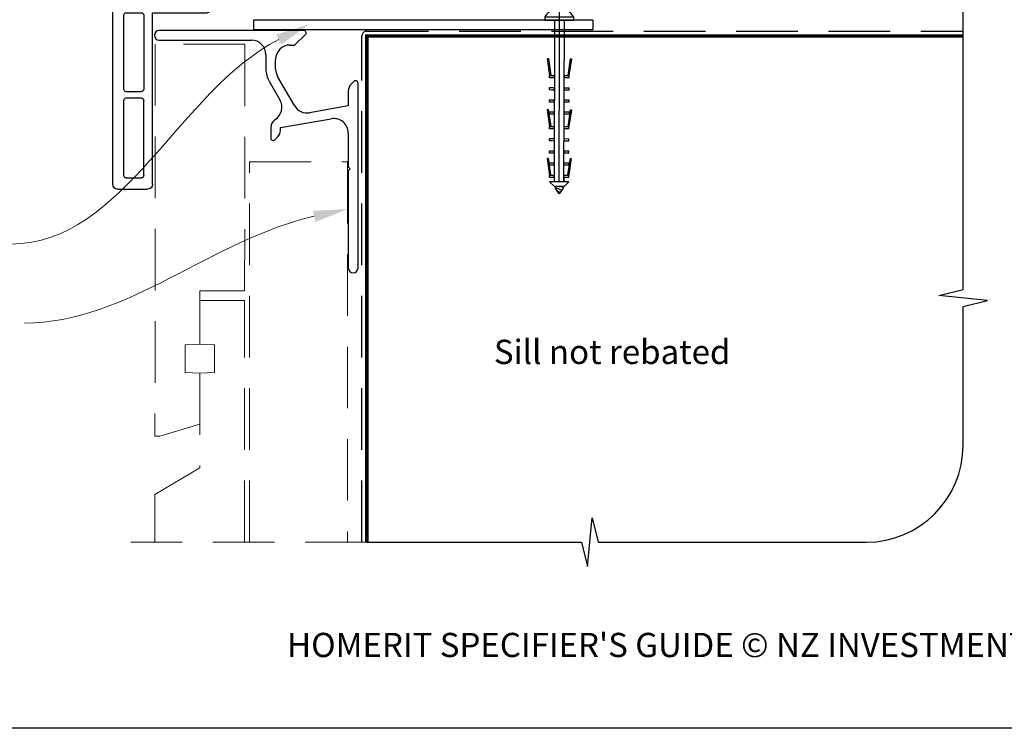
# Model space of a CAD drawing. Units: millimetres. Extents: x 15 to 1222, y 12 to 785.
# Drawn here: x 260 to 463, y 15 to 161 of the extents above; entities that cross this region are included whole.
import ezdxf

# ---------------------------------------------------------------- set-up
doc = ezdxf.new("R2010")
doc.units = ezdxf.units.MM
doc.linetypes.add('CENTER', pattern=[50.8, 31.75, -6.35, 6.35, -6.35])
doc.linetypes.add('DASHED', pattern=[19.05, 12.7, -6.35])
doc.layers.add('Drawing', color=7, linetype='Continuous')
doc.layers.add('Homerit', color=2, linetype='Continuous')
doc.styles.add('General notes', font='arial.ttf', dxfattribs={"height": 3.5})
doc.styles.get("Standard").update_dxf_attribs({"font": 'arial.ttf'})

# ---------------------------------------------------------------- blocks, each defined once
blk = doc.blocks.new('Clipboard18149')
for p, q in [((3.03, 36.45), (3.03, 38.23)), ((3.03, 31.96), (3.03, 36.43)), ((3.96, 2.5), (4.09, 35.83)), ((5.05, 23.92), (5.05, 24.42)), ((5.04, 21.42), (5.04, 21.92)), ((5.03, 18.92), (5.03, 19.42)), ((5.02, 16.92), (5.02, 16.42)), ((5, 13.4), (5, 13.9)), ((4.99, 10.9), (4.99, 11.4)), ((4.98, 8.4), (4.98, 8.9)), ((4.97, 5.9), (4.97, 6.4)), ((3.96, 3.39), (3.96, 2.5)), ((4.94, 3.39), (4.95, 3.89))]:
    blk.add_line(p, q)
at = {"layer": 'Drawing', "linetype": 'CENTER'}
for p, q in [((6, 36.45), (0, 36.45)), ((0, 36.45), (0, 35.85)), ((0, 35.85), (6, 35.85)), ((6, 35.85), (6, 36.45)), ((3, 2.5), (3.03, 31.96)), ((0.76, 27.87), (0.51, 27.88)), ((0.51, 27.88), (1, 24.44)), ((0.76, 27.91), (1.24, 24.47)), ((5.26, 27.89), (4.75, 24.46)), ((5.51, 27.86), (5, 24.42)), ((5.26, 27.86), (5.51, 27.86)), ((0.97, 23.94), (0.98, 24.44)), ((0.98, 24.44), (1.98, 24.43)), ((1.97, 23.93), (1.98, 24.43)), ((4.05, 24.42), (5.05, 24.42)), ((4.05, 23.92), (4.05, 24.42)), ((1.47, 23.93), (0.97, 23.94)), ((1.97, 23.93), (1.47, 23.93)), ((4.55, 23.92), (4.05, 23.92)), ((5.05, 23.92), (4.55, 23.92)), ((0.97, 21.44), (0.98, 21.94)), ((1.47, 21.43), (0.97, 21.44)), ((0.98, 21.94), (1.98, 21.93)), ((1.97, 21.43), (1.47, 21.43)), ((1.97, 21.43), (1.98, 21.93)), ((4.04, 21.92), (5.04, 21.92)), ((4.04, 21.42), (4.04, 21.92)), ((4.54, 21.42), (4.04, 21.42)), ((5.04, 21.42), (4.54, 21.42)), ((0.97, 19.44), (1.97, 19.43)), ((0.97, 18.94), (0.97, 19.44)), ((1.47, 18.93), (0.97, 18.94)), ((1.97, 18.93), (1.47, 18.93)), ((1.97, 18.93), (1.97, 19.43)), ((4.03, 19.42), (5.03, 19.42)), ((4.03, 18.92), (4.03, 19.42)), ((4.53, 18.92), (4.03, 18.92)), ((5.03, 18.92), (4.53, 18.92)), ((0.75, 17.36), (0.49, 17.36)), ((0.49, 17.36), (0.98, 13.92)), ((0.74, 17.39), (1.23, 13.95)), ((0.97, 16.94), (1.97, 16.93)), ((0.97, 16.44), (0.97, 16.94)), ((1.47, 16.43), (0.97, 16.44)), ((1.97, 16.43), (1.47, 16.43)), ((1.97, 16.43), (1.97, 16.93)), ((4.02, 16.92), (5.02, 16.92)), ((4.02, 16.42), (4.02, 16.92)), ((4.52, 16.42), (4.02, 16.42)), ((5.02, 16.42), (4.52, 16.42)), ((5.25, 17.37), (4.73, 13.94)), ((5.49, 17.34), (4.98, 13.9)), ((5.24, 17.34), (5.49, 17.34)), ((0.97, 13.92), (1.97, 13.91)), ((0.97, 13.42), (0.97, 13.92)), ((1.47, 13.42), (0.97, 13.42)), ((1.97, 13.41), (1.47, 13.42)), ((1.97, 13.41), (1.97, 13.91)), ((4, 13.91), (5, 13.9)), ((4, 13.41), (4, 13.91)), ((4.5, 13.4), (4, 13.41)), ((5, 13.4), (4.5, 13.4)), ((0.97, 10.92), (0.98, 11.42)), ((1.47, 10.92), (0.97, 10.92)), ((0.98, 11.42), (1.98, 11.41)), ((1.97, 10.91), (1.47, 10.92)), ((1.97, 10.91), (1.98, 11.41)), ((3.99, 11.41), (4.99, 11.4)), ((3.99, 10.91), (3.99, 11.41)), ((4.49, 10.9), (3.99, 10.91)), ((4.99, 10.9), (4.49, 10.9)), ((0.96, 8.42), (0.97, 8.92)), ((1.46, 8.42), (0.96, 8.42)), ((0.97, 8.92), (1.97, 8.91)), ((1.96, 8.41), (1.46, 8.42)), ((1.96, 8.41), (1.97, 8.91)), ((3.98, 8.91), (4.98, 8.9)), ((3.98, 8.41), (3.98, 8.91)), ((4.48, 8.4), (3.98, 8.41)), ((4.98, 8.4), (4.48, 8.4)), ((0.73, 7.34), (0.48, 7.34)), ((0.48, 7.34), (0.96, 3.9)), ((0.73, 7.38), (1.21, 3.94)), ((0.95, 5.92), (0.96, 6.42)), ((0.96, 6.42), (1.96, 6.41)), ((1.95, 5.91), (1.96, 6.41)), ((3.97, 6.41), (4.97, 6.4)), ((3.97, 5.91), (3.97, 6.41)), ((5.23, 7.36), (4.72, 3.92)), ((5.48, 7.32), (4.96, 3.89)), ((5.23, 7.32), (5.48, 7.32)), ((1.45, 5.92), (0.95, 5.92)), ((1.95, 5.91), (1.45, 5.92)), ((4.47, 5.9), (3.97, 5.91)), ((4.97, 5.9), (4.47, 5.9)), ((0.97, 3.9), (1.97, 3.9)), ((0.97, 3.4), (0.97, 3.9)), ((1.47, 3.4), (0.97, 3.4)), ((4.99, 2.49), (0.99, 2.51)), ((1.99, 1.5), (0.99, 2.51)), ((1.97, 3.4), (1.47, 3.4)), ((1.97, 3.4), (1.97, 3.9)), ((3.96, 3.89), (4.96, 3.89)), ((3.96, 3.39), (3.96, 3.89)), ((4.94, 3.39), (3.96, 3.39)), ((3.99, 1.5), (4.99, 2.49)), ((3.99, 1.5), (1.99, 1.5)), ((2.21, 1.18), (2.21, 1.5)), ((3.48, 0.74), (2.21, 1.3)), ((2.98, 0), (2.21, 1.18)), ((3.2, 0.32), (2.59, 0.59)), ((3.77, 1.17), (2.98, 0)), ((2.99, 1.5), (3.99, 1.5)), ((3.77, 1.17), (3.77, 1.5))]:
    blk.add_line(p, q, dxfattribs=at)
at = {"layer": 'Drawing'}
blk.add_line((1.98, 35.84), (1.96, 2.51), dxfattribs=at)
at = {"layer": 'Drawing', "linetype": 'CENTER'}
blk.add_arc((3, 34.82), 3.41, 28.4121, 151.5879, dxfattribs=at)
blk = doc.blocks.new('new flange')
for p, q in [((41.47, 43.26), (41.9, 43.41)), ((44.62, 41.08), (42.41, 43.29)), ((42.8, 40.3), (41.15, 41.95)), ((44.62, 19.36), (44.62, 41.08)), ((42.8, 20.5), (42.8, 40.3)), ((37.4, 20.5), (42.8, 20.5)), ((36.4, 8.2), (36.4, 19.5)), ((38, 18.36), (43.62, 18.36)), ((38, 9.85), (38, 18.36)), ((42.35, 11.01), (38, 9.85)), ((44.47, 10.45), (42.35, 11.01)), ((44.47, 9.05), (44.47, 10.45)), ((1, 8.2), (36.4, 8.2)), ((38, 8.45), (42.35, 9.61)), ((38, 6.2), (38, 8.45)), ((42.35, 9.61), (44.47, 9.05)), ((0, 1), (0, 7.2)), ((2.8, 6.4), (18.3, 6.4)), ((35.9, 6.4), (20.6, 6.4)), ((42.35, 5.04), (38, 6.2)), ((2.3, 2.8), (2.3, 5.9)), ((18.8, 2.8), (18.8, 5.9)), ((20.1, 5.9), (20.1, 2.8)), ((36.4, 2.8), (36.4, 5.9)), ((38, 1), (38, 4.8)), ((38, 4.8), (42.35, 3.54)), ((44.47, 5.6), (42.35, 5.04)), ((42.35, 3.54), (44.47, 4.1)), ((44.47, 4.1), (44.47, 5.6)), ((2.8, 2.3), (18.3, 2.3)), ((20.6, 2.3), (35.9, 2.3)), ((1, 0), (37, 0)), ((37, 0), (37.5, 0)), ((38, 0.5), (38, 1))]:
    blk.add_line(p, q)
for centre, radius, start, end in [((41.73, 42.5), 0.8, 108.9383, 225), ((42.06, 42.94), 0.5, 45, 108.9383), ((37.4, 19.5), 1, 90, 180), ((43.62, 19.36), 1, 270, 360), ((1, 7.2), 1, 90, 180), ((2.8, 5.9), 0.5, 90, 180), ((18.3, 5.9), 0.5, 0, 90), ((20.6, 5.9), 0.5, 90, 180), ((35.9, 5.9), 0.5, 360, 90), ((2.8, 2.8), 0.5, 180, 270), ((18.3, 2.8), 0.5, 270, 360), ((20.6, 2.8), 0.5, 180, 270), ((35.9, 2.8), 0.5, 270, 0), ((1, 1), 1, 180, 270), ((37.5, 0.5), 0.5, 270, 0.1247)]:
    blk.add_arc(centre, radius, start, end)
blk = doc.blocks.new('Tilt & Slide Door Bottom')
for p, q in [((-408.26, 165.77), (-478.26, 165.77)), ((-478.26, 165.77), (-478.26, 163.77)), ((-408.26, 163.77), (-478.26, 163.77))]:
    blk.add_line(p, q)
at = {"lineweight": 25}
blk.add_line((-408.26, 165.77), (-408.26, 163.77), dxfattribs=at)
at = {"xscale": -1, "rotation": 270}
blk.add_blockref('new flange', (-507.27, 130.91), dxfattribs=at)

msp = doc.modelspace()

# ---------------------------------------------------------------- linework, layer by layer
at = {"color": 7}
msp.add_lwpolyline([(25.98, 707.89), (610.5, 707.89), (610.5, 14.56), (25.98, 14.56)], close=True, dxfattribs=at)
at = {"layer": 'Homerit', "color": 7, "ltscale": 0.7}
for p, q in [((454.96, 105.09), (454.96, 162.38)), ((449.96, 103.84), (454.96, 105.09)), ((459.96, 102.84), (449.96, 103.84)), ((454.96, 101.59), (459.96, 102.84)), ((454.96, 72.95), (454.96, 101.59)), ((377.46, 47.95), (378.46, 57.95)), ((378.46, 57.95), (379.71, 52.95)), ((331.96, 52.95), (376.21, 52.95)), ((376.21, 52.95), (377.46, 47.95)), ((379.71, 52.95), (434.96, 52.95))]:
    msp.add_line(p, q, dxfattribs=at)
at = {"layer": 'Homerit', "color": 7, "lineweight": 25}
for p, q in [((318.93, 158.51), (289.13, 158.51)), ((289.13, 156.51), (308.14, 156.51)), ((317.21, 155.58), (319.29, 157.66)), ((316.14, 155.51), (317.04, 155.51)), ((311.14, 153.51), (311.14, 150.54)), ((313.14, 150.54), (313.14, 152.51)), ((317.03, 143), (313.54, 149.04)), ((311.81, 148.04), (314.04, 144.17)), ((329.29, 148.01), (328.73, 147.45)), ((330.14, 109.51), (330.14, 147.65)), ((328.14, 146.03), (328.14, 142.96)), ((328.14, 142.96), (320.15, 141.55)), ((314.14, 138.46), (324.62, 140.31)), ((312.14, 138.46), (312.14, 136.31)), ((314.14, 137.93), (314.14, 138.46)), ((312.99, 135.96), (313.55, 136.52)), ((328.14, 137.35), (328.14, 130.44)), ((328.2, 130.29), (328.54, 129.95)), ((328.14, 129.47), (328.14, 109.51)), ((328.54, 129.95), (328.2, 129.61))]:
    msp.add_line(p, q, dxfattribs=at)
at = {"layer": 'Homerit', "color": 7, "linetype": 'DASHED'}
msp.add_lwpolyline([(330.96, 52.95), (330.96, 157.38, -0.414214), (331.96, 158.38), (454.96, 158.38)], format="xyb", dxfattribs=at)
at = {"layer": 'Homerit', "color": 7, "const_width": 0.7}
msp.add_lwpolyline([(331.96, 52.95), (331.96, 157.38), (454.96, 157.38)], dxfattribs=at)
at = {"layer": 'Homerit', "color": 7, "linetype": 'DASHED', "lineweight": 5}
for points in [[(306.83, 155.7), (288.33, 155.7), (288.26, 74.8), (289.26, 74.8), (297.51, 77.28), (297.51, 87.8), (294.51, 87.96), (294.51, 93.64), (297.51, 93.8), (297.51, 104.8), (306.76, 104.8), (306.83, 155.7)], [(307.76, 52.95), (307.76, 131.38), (327.96, 131.38), (327.96, 52.95)], [(306.76, 52.95), (306.76, 102.8), (297.51, 102.8), (297.51, 93.8), (300.51, 93.64), (300.51, 87.96), (297.51, 87.8), (297.51, 68.3), (288.26, 62.8), (288.26, 52.95)], [(331.96, 52.95), (283.26, 52.95)]]:
    msp.add_lwpolyline(points, dxfattribs=at)
at = {"layer": 'Homerit', "color": 7, "lineweight": 25}
for centre, radius, start, end in [((289.13, 157.51), 1, 90, 270), ((318.93, 158.01), 0.5, 315, 90), ((308.14, 153.51), 3, 0, 90), ((316.14, 152.51), 3, 90, 180), ((317.04, 155.76), 0.25, 270, 315), ((316.14, 150.54), 5, 180, 210), ((316.14, 150.54), 3, 180, 210), ((330.14, 146.03), 2, 135, 180), ((329.64, 147.65), 0.5, 0, 135), ((311.44, 142.67), 3, 302.6154, 30), ((319.62, 144.5), 3, 210, 280), ((314.14, 138.46), 2, 122.6154, 180), ((325.14, 137.35), 3, 0, 100), ((312.64, 136.31), 0.5, 180, 315), ((312.14, 137.93), 2, 315, 360), ((328.34, 130.44), 0.2, 180, 225), ((328.34, 129.47), 0.2, 135, 180), ((329.14, 109.51), 1, 180, 0)]:
    msp.add_arc(centre, radius, start, end, dxfattribs=at)
at = {"layer": 'Homerit', "color": 7, "ltscale": 0.7}
msp.add_arc((434.96, 72.95), 20, 270, 0, dxfattribs=at)
at = {"layer": 'Homerit', "color": 7, "linetype": 'ByBlock', "lineweight": 13, "end_tangent": (-1, 0)}
for points, start_tangent in [([(313.8, 156.63), (258.62, 114.46)], (-0.891757, -0.452515)), ([(321.12, 120.17), (261.35, 98.16)], (-0.976811, -0.214101))]:
    msp.add_spline(points, degree=3, dxfattribs=dict(at, start_tangent=start_tangent))
at = {"layer": 'Homerit', "color": 7, "lineweight": 5}
for points in [[(313.28, 157.67), (320.05, 159.8), (314.33, 155.59)], [(320.87, 121.31), (327.96, 121.67), (321.37, 119.03)]]:
    msp.add_solid(points, dxfattribs=at)

# ---------------------------------------------------------------- block references
for name, p in [('Tilt & Slide Door Bottom', (786.81, -5.13)), ('Clipboard18149', (368.66, 124.79))]:
    msp.add_blockref(name, p)

# ---------------------------------------------------------------- texts
at = {"color": 7, "insert": (14.21, 34.25), "char_height": 4.99526, "attachment_point": 1}
msp.add_mtext_dynamic_manual_height_columns("\\pi60.31763;HOMERIT SPECIFIER'S GUIDE © NZ INVESTMENT & TRADING LTD.     NB. TECHNICAL SPECIFICATIONS SUBJECT TO CHANGE WITHOUT NOTICE.", width=607.4887, gutter_width=24.98, heights=[0], dxfattribs=at)

# ---------------------------------------------------------------- next in the draw order: texts
at = {"layer": 'Homerit', "color": 7, "insert": (358.17, 94.71), "char_height": 5, "width": 73.4458, "attachment_point": 1, "style": 'General notes', "bg_fill": 3, "box_fill_scale": 1.5, "bg_fill_color": 9, "bg_fill_transparency": 0}
msp.add_mtext('Sill not rebated', dxfattribs=at)

doc.saveas('drawing.dxf')
